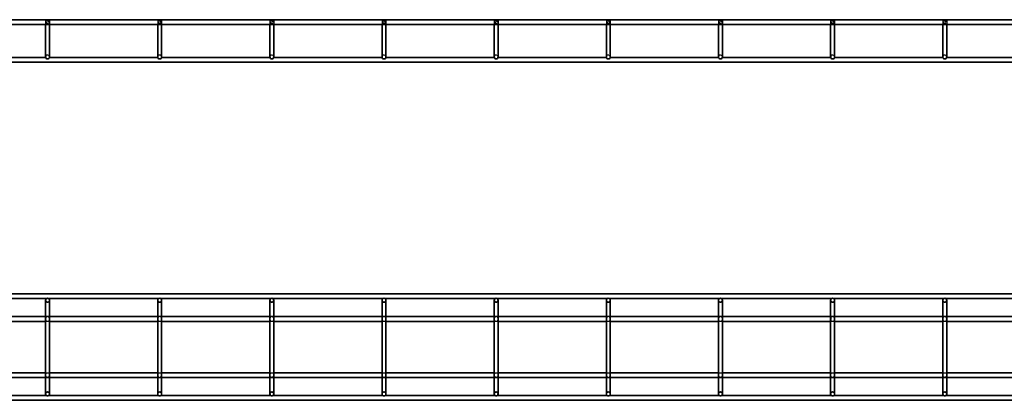
# Model space of a CAD drawing. Units: millimetres. Extents: x 78 to 3590, y 263 to 611.
# Drawn here: x 956 to 1834, y 272 to 611 of the extents above; entities that cross this region are included whole.
import ezdxf

# ---------------------------------------------------------------- set-up
doc = ezdxf.new("R2010")
doc.units = ezdxf.units.MM
doc.linetypes.add('DASHED', pattern=[0.2067, 0.1654, -0.0413])
doc.layers.add('Hidden Edges(DIN)', color=6, linetype='DASHED', lineweight=25, true_color=0xff00ff)
doc.layers.add('Visible Edges(DIN)', color=7, linetype='Continuous', lineweight=35)

msp = doc.modelspace()

# ---------------------------------------------------------------- linework, layer by layer
at = {"layer": 'Hidden Edges(DIN)', "ltscale": 6.976903}
for p, q in [((979.49, 610.85), (979.49, 607.19)), ((982.99, 610.85), (982.99, 607.19)), ((1079.49, 610.85), (1079.49, 607.19)), ((1082.99, 610.85), (1082.99, 607.19)), ((1179.49, 610.85), (1179.49, 607.19)), ((1182.99, 610.85), (1182.99, 607.19)), ((1279.49, 610.85), (1279.49, 607.19)), ((1282.99, 610.85), (1282.99, 607.19)), ((1379.49, 610.85), (1379.49, 607.19)), ((1382.99, 610.85), (1382.99, 607.19)), ((1479.49, 610.85), (1479.49, 607.19)), ((1482.99, 610.85), (1482.99, 607.19)), ((1579.49, 610.85), (1579.49, 607.19)), ((1582.99, 610.85), (1582.99, 607.19)), ((1679.49, 610.85), (1679.49, 607.19)), ((1682.99, 610.85), (1682.99, 607.19)), ((1779.49, 610.85), (1779.49, 607.19)), ((1782.99, 610.85), (1782.99, 607.19))]:
    msp.add_line(p, q, dxfattribs=at)
at = {"layer": 'Hidden Edges(DIN)', "ltscale": 6.666338}
for p, q in [((982.99, 346.59), (979.49, 346.59)), ((1082.99, 346.59), (1079.49, 346.59)), ((1182.99, 346.59), (1179.49, 346.59)), ((1282.99, 346.59), (1279.49, 346.59)), ((1382.99, 346.59), (1379.49, 346.59)), ((1482.99, 346.59), (1479.49, 346.59)), ((1582.99, 346.59), (1579.49, 346.59)), ((1682.99, 346.59), (1679.49, 346.59)), ((1782.99, 346.59), (1779.49, 346.59)), ((982.99, 342.29), (979.49, 342.29)), ((1082.99, 342.29), (1079.49, 342.29)), ((1182.99, 342.29), (1179.49, 342.29)), ((1282.99, 342.29), (1279.49, 342.29)), ((1382.99, 342.29), (1379.49, 342.29)), ((1482.99, 342.29), (1479.49, 342.29)), ((1582.99, 342.29), (1579.49, 342.29)), ((1682.99, 342.29), (1679.49, 342.29)), ((1782.99, 342.29), (1779.49, 342.29)), ((979.49, 296.59), (982.99, 296.59)), ((979.49, 292.29), (982.99, 292.29)), ((1079.49, 296.59), (1082.99, 296.59)), ((1079.49, 292.29), (1082.99, 292.29)), ((1179.49, 296.59), (1182.99, 296.59)), ((1179.49, 292.29), (1182.99, 292.29)), ((1279.49, 296.59), (1282.99, 296.59)), ((1279.49, 292.29), (1282.99, 292.29)), ((1379.49, 296.59), (1382.99, 296.59)), ((1379.49, 292.29), (1382.99, 292.29)), ((1479.49, 296.59), (1482.99, 296.59)), ((1479.49, 292.29), (1482.99, 292.29)), ((1579.49, 296.59), (1582.99, 296.59)), ((1579.49, 292.29), (1582.99, 292.29)), ((1679.49, 296.59), (1682.99, 296.59)), ((1679.49, 292.29), (1682.99, 292.29)), ((1779.49, 296.59), (1782.99, 296.59)), ((1779.49, 292.29), (1782.99, 292.29))]:
    msp.add_line(p, q, dxfattribs=at)
at = {"layer": 'Hidden Edges(DIN)', "ltscale": 10.471517}
for centre in [(981.24, 578.24), (1081.24, 578.24), (1181.24, 578.24), (1281.24, 578.24), (1381.24, 578.24), (1481.24, 578.24), (1581.24, 578.24), (1681.24, 578.24), (1781.24, 578.24)]:
    msp.add_arc(centre, 1.75, 0, 180, dxfattribs=at)
at = {"layer": 'Hidden Edges(DIN)', "ltscale": 18.305359}
for centre in [(981.24, 610.85), (1081.24, 610.85), (1181.24, 610.85), (1281.24, 610.85), (1381.24, 610.85), (1481.24, 610.85), (1581.24, 610.85), (1681.24, 610.85), (1781.24, 610.85)]:
    msp.add_ellipse(centre, major_axis=(1.75, 0), ratio=0.36397, dxfattribs=at)
at = {"layer": 'Hidden Edges(DIN)', "ltscale": 17.550722}
for points in [[(982.29, 609.34), (982.29, 609.2), (982.27, 609.05), (982.19, 608.77), (982.12, 608.64), (981.97, 608.45), (981.88, 608.36), (981.71, 608.26), (981.62, 608.22), (981.43, 608.17), (981.33, 608.16), (981.15, 608.16), (981.05, 608.17), (980.87, 608.22), (980.78, 608.26), (980.61, 608.36), (980.51, 608.45), (980.36, 608.64), (980.3, 608.77), (980.21, 609.05), (980.19, 609.2), (980.19, 609.48), (980.21, 609.63), (980.3, 609.91), (980.36, 610.04), (980.51, 610.23), (980.61, 610.32), (980.78, 610.42), (980.87, 610.45), (981.05, 610.5), (981.15, 610.51), (981.33, 610.51), (981.43, 610.5), (981.62, 610.45), (981.71, 610.42), (981.88, 610.32), (981.97, 610.23), (982.12, 610.04), (982.19, 609.91), (982.27, 609.63), (982.29, 609.48), (982.29, 609.34)], [(1082.29, 609.34), (1082.29, 609.2), (1082.27, 609.05), (1082.19, 608.77), (1082.12, 608.64), (1081.97, 608.45), (1081.88, 608.36), (1081.71, 608.26), (1081.62, 608.22), (1081.43, 608.17), (1081.33, 608.16), (1081.15, 608.16), (1081.05, 608.17), (1080.87, 608.22), (1080.78, 608.26), (1080.61, 608.36), (1080.51, 608.45), (1080.36, 608.64), (1080.3, 608.77), (1080.21, 609.05), (1080.19, 609.2), (1080.19, 609.48), (1080.21, 609.63), (1080.3, 609.91), (1080.36, 610.04), (1080.51, 610.23), (1080.61, 610.32), (1080.78, 610.42), (1080.87, 610.45), (1081.05, 610.5), (1081.15, 610.51), (1081.33, 610.51), (1081.43, 610.5), (1081.62, 610.45), (1081.71, 610.42), (1081.88, 610.32), (1081.97, 610.23), (1082.12, 610.04), (1082.19, 609.91), (1082.27, 609.63), (1082.29, 609.48), (1082.29, 609.34)], [(1182.29, 609.34), (1182.29, 609.2), (1182.27, 609.05), (1182.19, 608.77), (1182.12, 608.64), (1181.97, 608.45), (1181.88, 608.36), (1181.71, 608.26), (1181.62, 608.22), (1181.43, 608.17), (1181.33, 608.16), (1181.15, 608.16), (1181.05, 608.17), (1180.87, 608.22), (1180.78, 608.26), (1180.61, 608.36), (1180.51, 608.45), (1180.36, 608.64), (1180.3, 608.77), (1180.21, 609.05), (1180.19, 609.2), (1180.19, 609.48), (1180.21, 609.63), (1180.3, 609.91), (1180.36, 610.04), (1180.51, 610.23), (1180.61, 610.32), (1180.78, 610.42), (1180.87, 610.45), (1181.05, 610.5), (1181.15, 610.51), (1181.33, 610.51), (1181.43, 610.5), (1181.62, 610.45), (1181.71, 610.42), (1181.88, 610.32), (1181.97, 610.23), (1182.12, 610.04), (1182.19, 609.91), (1182.27, 609.63), (1182.29, 609.48), (1182.29, 609.34)], [(1282.29, 609.34), (1282.29, 609.2), (1282.27, 609.05), (1282.19, 608.77), (1282.12, 608.64), (1281.97, 608.45), (1281.88, 608.36), (1281.71, 608.26), (1281.62, 608.22), (1281.43, 608.17), (1281.33, 608.16), (1281.15, 608.16), (1281.05, 608.17), (1280.87, 608.22), (1280.78, 608.26), (1280.61, 608.36), (1280.51, 608.45), (1280.36, 608.64), (1280.3, 608.77), (1280.21, 609.05), (1280.19, 609.2), (1280.19, 609.48), (1280.21, 609.63), (1280.3, 609.91), (1280.36, 610.04), (1280.51, 610.23), (1280.61, 610.32), (1280.78, 610.42), (1280.87, 610.45), (1281.05, 610.5), (1281.15, 610.51), (1281.33, 610.51), (1281.43, 610.5), (1281.62, 610.45), (1281.71, 610.42), (1281.88, 610.32), (1281.97, 610.23), (1282.12, 610.04), (1282.19, 609.91), (1282.27, 609.63), (1282.29, 609.48), (1282.29, 609.34)], [(1382.29, 609.34), (1382.29, 609.2), (1382.27, 609.05), (1382.19, 608.77), (1382.12, 608.64), (1381.97, 608.45), (1381.88, 608.36), (1381.71, 608.26), (1381.62, 608.22), (1381.43, 608.17), (1381.33, 608.16), (1381.15, 608.16), (1381.05, 608.17), (1380.87, 608.22), (1380.78, 608.26), (1380.61, 608.36), (1380.51, 608.45), (1380.36, 608.64), (1380.3, 608.77), (1380.21, 609.05), (1380.19, 609.2), (1380.19, 609.48), (1380.21, 609.63), (1380.3, 609.91), (1380.36, 610.04), (1380.51, 610.23), (1380.61, 610.32), (1380.78, 610.42), (1380.87, 610.45), (1381.05, 610.5), (1381.15, 610.51), (1381.33, 610.51), (1381.43, 610.5), (1381.62, 610.45), (1381.71, 610.42), (1381.88, 610.32), (1381.97, 610.23), (1382.12, 610.04), (1382.19, 609.91), (1382.27, 609.63), (1382.29, 609.48), (1382.29, 609.34)], [(1482.29, 609.34), (1482.29, 609.2), (1482.27, 609.05), (1482.19, 608.77), (1482.12, 608.64), (1481.97, 608.45), (1481.88, 608.36), (1481.71, 608.26), (1481.62, 608.22), (1481.43, 608.17), (1481.33, 608.16), (1481.15, 608.16), (1481.05, 608.17), (1480.87, 608.22), (1480.78, 608.26), (1480.61, 608.36), (1480.51, 608.45), (1480.36, 608.64), (1480.3, 608.77), (1480.21, 609.05), (1480.19, 609.2), (1480.19, 609.48), (1480.21, 609.63), (1480.3, 609.91), (1480.36, 610.04), (1480.51, 610.23), (1480.61, 610.32), (1480.78, 610.42), (1480.87, 610.45), (1481.05, 610.5), (1481.15, 610.51), (1481.33, 610.51), (1481.43, 610.5), (1481.62, 610.45), (1481.71, 610.42), (1481.88, 610.32), (1481.97, 610.23), (1482.12, 610.04), (1482.19, 609.91), (1482.27, 609.63), (1482.29, 609.48), (1482.29, 609.34)], [(1582.29, 609.34), (1582.29, 609.2), (1582.27, 609.05), (1582.19, 608.77), (1582.12, 608.64), (1581.97, 608.45), (1581.88, 608.36), (1581.71, 608.26), (1581.62, 608.22), (1581.43, 608.17), (1581.33, 608.16), (1581.15, 608.16), (1581.05, 608.17), (1580.87, 608.22), (1580.78, 608.26), (1580.61, 608.36), (1580.51, 608.45), (1580.36, 608.64), (1580.3, 608.77), (1580.21, 609.05), (1580.19, 609.2), (1580.19, 609.48), (1580.21, 609.63), (1580.3, 609.91), (1580.36, 610.04), (1580.51, 610.23), (1580.61, 610.32), (1580.78, 610.42), (1580.87, 610.45), (1581.05, 610.5), (1581.15, 610.51), (1581.33, 610.51), (1581.43, 610.5), (1581.62, 610.45), (1581.71, 610.42), (1581.88, 610.32), (1581.97, 610.23), (1582.12, 610.04), (1582.19, 609.91), (1582.27, 609.63), (1582.29, 609.48), (1582.29, 609.34)], [(1682.29, 609.34), (1682.29, 609.2), (1682.27, 609.05), (1682.19, 608.77), (1682.12, 608.64), (1681.97, 608.45), (1681.88, 608.36), (1681.71, 608.26), (1681.62, 608.22), (1681.43, 608.17), (1681.33, 608.16), (1681.15, 608.16), (1681.05, 608.17), (1680.87, 608.22), (1680.78, 608.26), (1680.61, 608.36), (1680.51, 608.45), (1680.36, 608.64), (1680.3, 608.77), (1680.21, 609.05), (1680.19, 609.2), (1680.19, 609.48), (1680.21, 609.63), (1680.3, 609.91), (1680.36, 610.04), (1680.51, 610.23), (1680.61, 610.32), (1680.78, 610.42), (1680.87, 610.45), (1681.05, 610.5), (1681.15, 610.51), (1681.33, 610.51), (1681.43, 610.5), (1681.62, 610.45), (1681.71, 610.42), (1681.88, 610.32), (1681.97, 610.23), (1682.12, 610.04), (1682.19, 609.91), (1682.27, 609.63), (1682.29, 609.48), (1682.29, 609.34)], [(1782.29, 609.34), (1782.29, 609.2), (1782.27, 609.05), (1782.19, 608.77), (1782.12, 608.64), (1781.97, 608.45), (1781.88, 608.36), (1781.71, 608.26), (1781.62, 608.22), (1781.43, 608.17), (1781.33, 608.16), (1781.15, 608.16), (1781.05, 608.17), (1780.87, 608.22), (1780.78, 608.26), (1780.61, 608.36), (1780.51, 608.45), (1780.36, 608.64), (1780.3, 608.77), (1780.21, 609.05), (1780.19, 609.2), (1780.19, 609.48), (1780.21, 609.63), (1780.3, 609.91), (1780.36, 610.04), (1780.51, 610.23), (1780.61, 610.32), (1780.78, 610.42), (1780.87, 610.45), (1781.05, 610.5), (1781.15, 610.51), (1781.33, 610.51), (1781.43, 610.5), (1781.62, 610.45), (1781.71, 610.42), (1781.88, 610.32), (1781.97, 610.23), (1782.12, 610.04), (1782.19, 609.91), (1782.27, 609.63), (1782.29, 609.48), (1782.29, 609.34)]]:
    msp.add_open_spline(points, degree=3, knots=[0, 0, 0, 0, 0.0419772, 0.0419772, 0.0839544, 0.0839544, 0.1183218, 0.1183218, 0.1454724, 0.1454724, 0.172623, 0.172623, 0.1997737, 0.1997737, 0.2269243, 0.2269243, 0.2612917, 0.2612917, 0.3032689, 0.3032689, 0.3452461, 0.3452461, 0.3872233, 0.3872233, 0.4292004, 0.4292004, 0.4635678, 0.4635678, 0.4907185, 0.4907185, 0.5178691, 0.5178691, 0.5450197, 0.5450197, 0.5721704, 0.5721704, 0.6065378, 0.6065378, 0.648515, 0.648515, 0.6904921, 0.6904921, 0.6904921, 0.6904921], dxfattribs=at)
at = {"layer": 'Hidden Edges(DIN)', "ltscale": 17.114809}
for points in [[(982.96, 344.44), (982.96, 344.17), (982.95, 343.89), (982.88, 343.37), (982.83, 343.14), (982.63, 342.82), (982.48, 342.68), (982.18, 342.54), (982.01, 342.49), (981.63, 342.44), (981.43, 342.43), (981.06, 342.43), (980.85, 342.44), (980.48, 342.49), (980.31, 342.54), (980.01, 342.68), (979.86, 342.82), (979.66, 343.14), (979.6, 343.37), (979.54, 343.89), (979.53, 344.17), (979.53, 344.71), (979.54, 345), (979.6, 345.51), (979.66, 345.75), (979.86, 346.07), (980.01, 346.2), (980.31, 346.35), (980.48, 346.39), (980.85, 346.45), (981.06, 346.46), (981.43, 346.46), (981.63, 346.45), (982.01, 346.39), (982.18, 346.35), (982.48, 346.2), (982.63, 346.07), (982.83, 345.75), (982.88, 345.51), (982.95, 345), (982.96, 344.71), (982.96, 344.44)], [(1082.96, 344.44), (1082.96, 344.17), (1082.95, 343.89), (1082.88, 343.37), (1082.83, 343.14), (1082.63, 342.82), (1082.48, 342.68), (1082.18, 342.54), (1082.01, 342.49), (1081.63, 342.44), (1081.43, 342.43), (1081.06, 342.43), (1080.85, 342.44), (1080.48, 342.49), (1080.31, 342.54), (1080.01, 342.68), (1079.86, 342.82), (1079.66, 343.14), (1079.6, 343.37), (1079.54, 343.89), (1079.53, 344.17), (1079.53, 344.71), (1079.54, 345), (1079.6, 345.51), (1079.66, 345.75), (1079.86, 346.07), (1080.01, 346.2), (1080.31, 346.35), (1080.48, 346.39), (1080.85, 346.45), (1081.06, 346.46), (1081.43, 346.46), (1081.63, 346.45), (1082.01, 346.39), (1082.18, 346.35), (1082.48, 346.2), (1082.63, 346.07), (1082.83, 345.75), (1082.88, 345.51), (1082.95, 345), (1082.96, 344.71), (1082.96, 344.44)], [(1182.96, 344.44), (1182.96, 344.17), (1182.95, 343.89), (1182.88, 343.37), (1182.83, 343.14), (1182.63, 342.82), (1182.48, 342.68), (1182.18, 342.54), (1182.01, 342.49), (1181.63, 342.44), (1181.43, 342.43), (1181.06, 342.43), (1180.85, 342.44), (1180.48, 342.49), (1180.31, 342.54), (1180.01, 342.68), (1179.86, 342.82), (1179.66, 343.14), (1179.6, 343.37), (1179.54, 343.89), (1179.53, 344.17), (1179.53, 344.71), (1179.54, 345), (1179.6, 345.51), (1179.66, 345.75), (1179.86, 346.07), (1180.01, 346.2), (1180.31, 346.35), (1180.48, 346.39), (1180.85, 346.45), (1181.06, 346.46), (1181.43, 346.46), (1181.63, 346.45), (1182.01, 346.39), (1182.18, 346.35), (1182.48, 346.2), (1182.63, 346.07), (1182.83, 345.75), (1182.88, 345.51), (1182.95, 345), (1182.96, 344.71), (1182.96, 344.44)], [(1282.96, 344.44), (1282.96, 344.17), (1282.95, 343.89), (1282.88, 343.37), (1282.83, 343.14), (1282.63, 342.82), (1282.48, 342.68), (1282.18, 342.54), (1282.01, 342.49), (1281.63, 342.44), (1281.43, 342.43), (1281.06, 342.43), (1280.85, 342.44), (1280.48, 342.49), (1280.31, 342.54), (1280.01, 342.68), (1279.86, 342.82), (1279.66, 343.14), (1279.6, 343.37), (1279.54, 343.89), (1279.53, 344.17), (1279.53, 344.71), (1279.54, 345), (1279.6, 345.51), (1279.66, 345.75), (1279.86, 346.07), (1280.01, 346.2), (1280.31, 346.35), (1280.48, 346.39), (1280.85, 346.45), (1281.06, 346.46), (1281.43, 346.46), (1281.63, 346.45), (1282.01, 346.39), (1282.18, 346.35), (1282.48, 346.2), (1282.63, 346.07), (1282.83, 345.75), (1282.88, 345.51), (1282.95, 345), (1282.96, 344.71), (1282.96, 344.44)], [(1382.96, 344.44), (1382.96, 344.17), (1382.95, 343.89), (1382.88, 343.37), (1382.83, 343.14), (1382.63, 342.82), (1382.48, 342.68), (1382.18, 342.54), (1382.01, 342.49), (1381.63, 342.44), (1381.43, 342.43), (1381.06, 342.43), (1380.85, 342.44), (1380.48, 342.49), (1380.31, 342.54), (1380.01, 342.68), (1379.86, 342.82), (1379.66, 343.14), (1379.6, 343.37), (1379.54, 343.89), (1379.53, 344.17), (1379.53, 344.71), (1379.54, 345), (1379.6, 345.51), (1379.66, 345.75), (1379.86, 346.07), (1380.01, 346.2), (1380.31, 346.35), (1380.48, 346.39), (1380.85, 346.45), (1381.06, 346.46), (1381.43, 346.46), (1381.63, 346.45), (1382.01, 346.39), (1382.18, 346.35), (1382.48, 346.2), (1382.63, 346.07), (1382.83, 345.75), (1382.88, 345.51), (1382.95, 345), (1382.96, 344.71), (1382.96, 344.44)], [(1482.96, 344.44), (1482.96, 344.17), (1482.95, 343.89), (1482.88, 343.37), (1482.83, 343.14), (1482.63, 342.82), (1482.48, 342.68), (1482.18, 342.54), (1482.01, 342.49), (1481.63, 342.44), (1481.43, 342.43), (1481.06, 342.43), (1480.85, 342.44), (1480.48, 342.49), (1480.31, 342.54), (1480.01, 342.68), (1479.86, 342.82), (1479.66, 343.14), (1479.6, 343.37), (1479.54, 343.89), (1479.53, 344.17), (1479.53, 344.71), (1479.54, 345), (1479.6, 345.51), (1479.66, 345.75), (1479.86, 346.07), (1480.01, 346.2), (1480.31, 346.35), (1480.48, 346.39), (1480.85, 346.45), (1481.06, 346.46), (1481.43, 346.46), (1481.63, 346.45), (1482.01, 346.39), (1482.18, 346.35), (1482.48, 346.2), (1482.63, 346.07), (1482.83, 345.75), (1482.88, 345.51), (1482.95, 345), (1482.96, 344.71), (1482.96, 344.44)], [(1582.96, 344.44), (1582.96, 344.17), (1582.95, 343.89), (1582.88, 343.37), (1582.83, 343.14), (1582.63, 342.82), (1582.48, 342.68), (1582.18, 342.54), (1582.01, 342.49), (1581.63, 342.44), (1581.43, 342.43), (1581.06, 342.43), (1580.85, 342.44), (1580.48, 342.49), (1580.31, 342.54), (1580.01, 342.68), (1579.86, 342.82), (1579.66, 343.14), (1579.6, 343.37), (1579.54, 343.89), (1579.53, 344.17), (1579.53, 344.71), (1579.54, 345), (1579.6, 345.51), (1579.66, 345.75), (1579.86, 346.07), (1580.01, 346.2), (1580.31, 346.35), (1580.48, 346.39), (1580.85, 346.45), (1581.06, 346.46), (1581.43, 346.46), (1581.63, 346.45), (1582.01, 346.39), (1582.18, 346.35), (1582.48, 346.2), (1582.63, 346.07), (1582.83, 345.75), (1582.88, 345.51), (1582.95, 345), (1582.96, 344.71), (1582.96, 344.44)], [(1682.96, 344.44), (1682.96, 344.17), (1682.95, 343.89), (1682.88, 343.37), (1682.83, 343.14), (1682.63, 342.82), (1682.48, 342.68), (1682.18, 342.54), (1682.01, 342.49), (1681.63, 342.44), (1681.43, 342.43), (1681.06, 342.43), (1680.85, 342.44), (1680.48, 342.49), (1680.31, 342.54), (1680.01, 342.68), (1679.86, 342.82), (1679.66, 343.14), (1679.6, 343.37), (1679.54, 343.89), (1679.53, 344.17), (1679.53, 344.71), (1679.54, 345), (1679.6, 345.51), (1679.66, 345.75), (1679.86, 346.07), (1680.01, 346.2), (1680.31, 346.35), (1680.48, 346.39), (1680.85, 346.45), (1681.06, 346.46), (1681.43, 346.46), (1681.63, 346.45), (1682.01, 346.39), (1682.18, 346.35), (1682.48, 346.2), (1682.63, 346.07), (1682.83, 345.75), (1682.88, 345.51), (1682.95, 345), (1682.96, 344.71), (1682.96, 344.44)], [(1782.96, 344.44), (1782.96, 344.17), (1782.95, 343.89), (1782.88, 343.37), (1782.83, 343.14), (1782.63, 342.82), (1782.48, 342.68), (1782.18, 342.54), (1782.01, 342.49), (1781.63, 342.44), (1781.43, 342.43), (1781.06, 342.43), (1780.85, 342.44), (1780.48, 342.49), (1780.31, 342.54), (1780.01, 342.68), (1779.86, 342.82), (1779.66, 343.14), (1779.6, 343.37), (1779.54, 343.89), (1779.53, 344.17), (1779.53, 344.71), (1779.54, 345), (1779.6, 345.51), (1779.66, 345.75), (1779.86, 346.07), (1780.01, 346.2), (1780.31, 346.35), (1780.48, 346.39), (1780.85, 346.45), (1781.06, 346.46), (1781.43, 346.46), (1781.63, 346.45), (1782.01, 346.39), (1782.18, 346.35), (1782.48, 346.2), (1782.63, 346.07), (1782.83, 345.75), (1782.88, 345.51), (1782.95, 345), (1782.96, 344.71), (1782.96, 344.44)], [(982.96, 294.44), (982.96, 294.71), (982.95, 295), (982.88, 295.51), (982.83, 295.75), (982.63, 296.07), (982.48, 296.2), (982.18, 296.35), (982.01, 296.39), (981.63, 296.45), (981.43, 296.46), (981.06, 296.46), (980.85, 296.45), (980.48, 296.39), (980.31, 296.35), (980.01, 296.2), (979.86, 296.07), (979.66, 295.75), (979.6, 295.51), (979.54, 295), (979.53, 294.71), (979.53, 294.17), (979.54, 293.89), (979.6, 293.37), (979.66, 293.14), (979.86, 292.82), (980.01, 292.68), (980.31, 292.54), (980.48, 292.49), (980.85, 292.44), (981.06, 292.43), (981.43, 292.43), (981.63, 292.44), (982.01, 292.49), (982.18, 292.54), (982.48, 292.68), (982.63, 292.82), (982.83, 293.14), (982.88, 293.37), (982.95, 293.89), (982.96, 294.17), (982.96, 294.44)], [(1082.96, 294.44), (1082.96, 294.71), (1082.95, 295), (1082.88, 295.51), (1082.83, 295.75), (1082.63, 296.07), (1082.48, 296.2), (1082.18, 296.35), (1082.01, 296.39), (1081.63, 296.45), (1081.43, 296.46), (1081.06, 296.46), (1080.85, 296.45), (1080.48, 296.39), (1080.31, 296.35), (1080.01, 296.2), (1079.86, 296.07), (1079.66, 295.75), (1079.6, 295.51), (1079.54, 295), (1079.53, 294.71), (1079.53, 294.17), (1079.54, 293.89), (1079.6, 293.37), (1079.66, 293.14), (1079.86, 292.82), (1080.01, 292.68), (1080.31, 292.54), (1080.48, 292.49), (1080.85, 292.44), (1081.06, 292.43), (1081.43, 292.43), (1081.63, 292.44), (1082.01, 292.49), (1082.18, 292.54), (1082.48, 292.68), (1082.63, 292.82), (1082.83, 293.14), (1082.88, 293.37), (1082.95, 293.89), (1082.96, 294.17), (1082.96, 294.44)], [(1182.96, 294.44), (1182.96, 294.71), (1182.95, 295), (1182.88, 295.51), (1182.83, 295.75), (1182.63, 296.07), (1182.48, 296.2), (1182.18, 296.35), (1182.01, 296.39), (1181.63, 296.45), (1181.43, 296.46), (1181.06, 296.46), (1180.85, 296.45), (1180.48, 296.39), (1180.31, 296.35), (1180.01, 296.2), (1179.86, 296.07), (1179.66, 295.75), (1179.6, 295.51), (1179.54, 295), (1179.53, 294.71), (1179.53, 294.17), (1179.54, 293.89), (1179.6, 293.37), (1179.66, 293.14), (1179.86, 292.82), (1180.01, 292.68), (1180.31, 292.54), (1180.48, 292.49), (1180.85, 292.44), (1181.06, 292.43), (1181.43, 292.43), (1181.63, 292.44), (1182.01, 292.49), (1182.18, 292.54), (1182.48, 292.68), (1182.63, 292.82), (1182.83, 293.14), (1182.88, 293.37), (1182.95, 293.89), (1182.96, 294.17), (1182.96, 294.44)], [(1282.96, 294.44), (1282.96, 294.71), (1282.95, 295), (1282.88, 295.51), (1282.83, 295.75), (1282.63, 296.07), (1282.48, 296.2), (1282.18, 296.35), (1282.01, 296.39), (1281.63, 296.45), (1281.43, 296.46), (1281.06, 296.46), (1280.85, 296.45), (1280.48, 296.39), (1280.31, 296.35), (1280.01, 296.2), (1279.86, 296.07), (1279.66, 295.75), (1279.6, 295.51), (1279.54, 295), (1279.53, 294.71), (1279.53, 294.17), (1279.54, 293.89), (1279.6, 293.37), (1279.66, 293.14), (1279.86, 292.82), (1280.01, 292.68), (1280.31, 292.54), (1280.48, 292.49), (1280.85, 292.44), (1281.06, 292.43), (1281.43, 292.43), (1281.63, 292.44), (1282.01, 292.49), (1282.18, 292.54), (1282.48, 292.68), (1282.63, 292.82), (1282.83, 293.14), (1282.88, 293.37), (1282.95, 293.89), (1282.96, 294.17), (1282.96, 294.44)], [(1382.96, 294.44), (1382.96, 294.71), (1382.95, 295), (1382.88, 295.51), (1382.83, 295.75), (1382.63, 296.07), (1382.48, 296.2), (1382.18, 296.35), (1382.01, 296.39), (1381.63, 296.45), (1381.43, 296.46), (1381.06, 296.46), (1380.85, 296.45), (1380.48, 296.39), (1380.31, 296.35), (1380.01, 296.2), (1379.86, 296.07), (1379.66, 295.75), (1379.6, 295.51), (1379.54, 295), (1379.53, 294.71), (1379.53, 294.17), (1379.54, 293.89), (1379.6, 293.37), (1379.66, 293.14), (1379.86, 292.82), (1380.01, 292.68), (1380.31, 292.54), (1380.48, 292.49), (1380.85, 292.44), (1381.06, 292.43), (1381.43, 292.43), (1381.63, 292.44), (1382.01, 292.49), (1382.18, 292.54), (1382.48, 292.68), (1382.63, 292.82), (1382.83, 293.14), (1382.88, 293.37), (1382.95, 293.89), (1382.96, 294.17), (1382.96, 294.44)], [(1482.96, 294.44), (1482.96, 294.71), (1482.95, 295), (1482.88, 295.51), (1482.83, 295.75), (1482.63, 296.07), (1482.48, 296.2), (1482.18, 296.35), (1482.01, 296.39), (1481.63, 296.45), (1481.43, 296.46), (1481.06, 296.46), (1480.85, 296.45), (1480.48, 296.39), (1480.31, 296.35), (1480.01, 296.2), (1479.86, 296.07), (1479.66, 295.75), (1479.6, 295.51), (1479.54, 295), (1479.53, 294.71), (1479.53, 294.17), (1479.54, 293.89), (1479.6, 293.37), (1479.66, 293.14), (1479.86, 292.82), (1480.01, 292.68), (1480.31, 292.54), (1480.48, 292.49), (1480.85, 292.44), (1481.06, 292.43), (1481.43, 292.43), (1481.63, 292.44), (1482.01, 292.49), (1482.18, 292.54), (1482.48, 292.68), (1482.63, 292.82), (1482.83, 293.14), (1482.88, 293.37), (1482.95, 293.89), (1482.96, 294.17), (1482.96, 294.44)], [(1582.96, 294.44), (1582.96, 294.71), (1582.95, 295), (1582.88, 295.51), (1582.83, 295.75), (1582.63, 296.07), (1582.48, 296.2), (1582.18, 296.35), (1582.01, 296.39), (1581.63, 296.45), (1581.43, 296.46), (1581.06, 296.46), (1580.85, 296.45), (1580.48, 296.39), (1580.31, 296.35), (1580.01, 296.2), (1579.86, 296.07), (1579.66, 295.75), (1579.6, 295.51), (1579.54, 295), (1579.53, 294.71), (1579.53, 294.17), (1579.54, 293.89), (1579.6, 293.37), (1579.66, 293.14), (1579.86, 292.82), (1580.01, 292.68), (1580.31, 292.54), (1580.48, 292.49), (1580.85, 292.44), (1581.06, 292.43), (1581.43, 292.43), (1581.63, 292.44), (1582.01, 292.49), (1582.18, 292.54), (1582.48, 292.68), (1582.63, 292.82), (1582.83, 293.14), (1582.88, 293.37), (1582.95, 293.89), (1582.96, 294.17), (1582.96, 294.44)], [(1682.96, 294.44), (1682.96, 294.71), (1682.95, 295), (1682.88, 295.51), (1682.83, 295.75), (1682.63, 296.07), (1682.48, 296.2), (1682.18, 296.35), (1682.01, 296.39), (1681.63, 296.45), (1681.43, 296.46), (1681.06, 296.46), (1680.85, 296.45), (1680.48, 296.39), (1680.31, 296.35), (1680.01, 296.2), (1679.86, 296.07), (1679.66, 295.75), (1679.6, 295.51), (1679.54, 295), (1679.53, 294.71), (1679.53, 294.17), (1679.54, 293.89), (1679.6, 293.37), (1679.66, 293.14), (1679.86, 292.82), (1680.01, 292.68), (1680.31, 292.54), (1680.48, 292.49), (1680.85, 292.44), (1681.06, 292.43), (1681.43, 292.43), (1681.63, 292.44), (1682.01, 292.49), (1682.18, 292.54), (1682.48, 292.68), (1682.63, 292.82), (1682.83, 293.14), (1682.88, 293.37), (1682.95, 293.89), (1682.96, 294.17), (1682.96, 294.44)], [(1782.96, 294.44), (1782.96, 294.71), (1782.95, 295), (1782.88, 295.51), (1782.83, 295.75), (1782.63, 296.07), (1782.48, 296.2), (1782.18, 296.35), (1782.01, 296.39), (1781.63, 296.45), (1781.43, 296.46), (1781.06, 296.46), (1780.85, 296.45), (1780.48, 296.39), (1780.31, 296.35), (1780.01, 296.2), (1779.86, 296.07), (1779.66, 295.75), (1779.6, 295.51), (1779.54, 295), (1779.53, 294.71), (1779.53, 294.17), (1779.54, 293.89), (1779.6, 293.37), (1779.66, 293.14), (1779.86, 292.82), (1780.01, 292.68), (1780.31, 292.54), (1780.48, 292.49), (1780.85, 292.44), (1781.06, 292.43), (1781.43, 292.43), (1781.63, 292.44), (1782.01, 292.49), (1782.18, 292.54), (1782.48, 292.68), (1782.63, 292.82), (1782.83, 293.14), (1782.88, 293.37), (1782.95, 293.89), (1782.96, 294.17), (1782.96, 294.44)]]:
    msp.add_open_spline(points, degree=3, knots=[0, 0, 0, 0, 0.080406, 0.080406, 0.160812, 0.160812, 0.226881, 0.226881, 0.283162, 0.283162, 0.339443, 0.339443, 0.395724, 0.395724, 0.452005, 0.452005, 0.518073, 0.518073, 0.598479, 0.598479, 0.678886, 0.678886, 0.759292, 0.759292, 0.839698, 0.839698, 0.905766, 0.905766, 0.962047, 0.962047, 1.018328, 1.018328, 1.074609, 1.074609, 1.13089, 1.13089, 1.196959, 1.196959, 1.277365, 1.277365, 1.357771, 1.357771, 1.357771, 1.357771], dxfattribs=at)
at = {"layer": 'Visible Edges(DIN)'}
for p, q in [((78.49, 611.49), (3082.99, 611.49)), ((78.49, 607.19), (3082.99, 607.19)), ((979.49, 607.19), (979.49, 583.99)), ((982.99, 607.19), (982.99, 583.99)), ((1079.49, 607.19), (1079.49, 583.99)), ((1082.99, 607.19), (1082.99, 583.99)), ((1179.49, 607.19), (1179.49, 583.99)), ((1182.99, 607.19), (1182.99, 583.99)), ((1279.49, 607.19), (1279.49, 583.99)), ((1282.99, 607.19), (1282.99, 583.99)), ((1379.49, 607.19), (1379.49, 583.99)), ((1382.99, 607.19), (1382.99, 583.99)), ((1479.49, 607.19), (1479.49, 583.99)), ((1482.99, 607.19), (1482.99, 583.99)), ((1579.49, 607.19), (1579.49, 583.99)), ((1582.99, 607.19), (1582.99, 583.99)), ((1679.49, 607.19), (1679.49, 583.99)), ((1682.99, 607.19), (1682.99, 583.99)), ((1779.49, 607.19), (1779.49, 583.99)), ((1782.99, 607.19), (1782.99, 583.99)), ((979.49, 583.99), (979.49, 578.24)), ((982.99, 578.24), (982.99, 583.99)), ((1079.49, 583.99), (1079.49, 578.24)), ((1082.99, 578.24), (1082.99, 583.99)), ((1179.49, 583.99), (1179.49, 578.24)), ((1182.99, 578.24), (1182.99, 583.99)), ((1279.49, 583.99), (1279.49, 578.24)), ((1282.99, 578.24), (1282.99, 583.99)), ((1379.49, 583.99), (1379.49, 578.24)), ((1382.99, 578.24), (1382.99, 583.99)), ((1479.49, 583.99), (1479.49, 578.24)), ((1482.99, 578.24), (1482.99, 583.99)), ((1579.49, 583.99), (1579.49, 578.24)), ((1582.99, 578.24), (1582.99, 583.99)), ((1679.49, 583.99), (1679.49, 578.24)), ((1682.99, 578.24), (1682.99, 583.99)), ((1779.49, 583.99), (1779.49, 578.24)), ((1782.99, 578.24), (1782.99, 583.99)), ((78.49, 573.59), (3082.99, 573.59)), ((882.96, 577.89), (979.53, 577.89)), ((982.96, 577.89), (1079.53, 577.89)), ((1082.96, 577.89), (1179.53, 577.89)), ((1182.96, 577.89), (1279.53, 577.89)), ((1282.96, 577.89), (1379.53, 577.89)), ((1382.96, 577.89), (1479.53, 577.89)), ((1482.96, 577.89), (1579.53, 577.89)), ((1582.96, 577.89), (1679.53, 577.89)), ((1682.96, 577.89), (1779.53, 577.89)), ((1782.96, 577.89), (1879.53, 577.89)), ((3082.99, 366.94), (78.49, 366.94)), ((980.19, 362.64), (882.29, 362.64)), ((979.49, 361.24), (979.49, 355.49)), ((1080.19, 362.64), (982.29, 362.64)), ((982.99, 355.49), (982.99, 361.24)), ((1079.49, 361.24), (1079.49, 355.49)), ((1180.19, 362.64), (1082.29, 362.64)), ((1082.99, 355.49), (1082.99, 361.24)), ((1179.49, 361.24), (1179.49, 355.49)), ((1280.19, 362.64), (1182.29, 362.64)), ((1182.99, 355.49), (1182.99, 361.24)), ((1279.49, 361.24), (1279.49, 355.49)), ((1380.19, 362.64), (1282.29, 362.64)), ((1282.99, 355.49), (1282.99, 361.24)), ((1379.49, 361.24), (1379.49, 355.49)), ((1480.19, 362.64), (1382.29, 362.64)), ((1382.99, 355.49), (1382.99, 361.24)), ((1479.49, 361.24), (1479.49, 355.49)), ((1580.19, 362.64), (1482.29, 362.64)), ((1482.99, 355.49), (1482.99, 361.24)), ((1579.49, 361.24), (1579.49, 355.49)), ((1680.19, 362.64), (1582.29, 362.64)), ((1582.99, 355.49), (1582.99, 361.24)), ((1679.49, 361.24), (1679.49, 355.49)), ((1780.19, 362.64), (1682.29, 362.64)), ((1682.99, 355.49), (1682.99, 361.24)), ((1779.49, 361.24), (1779.49, 355.49)), ((1880.19, 362.64), (1782.29, 362.64)), ((1782.99, 355.49), (1782.99, 361.24)), ((979.49, 283.39), (979.49, 355.49)), ((982.99, 283.39), (982.99, 355.49)), ((1079.49, 283.39), (1079.49, 355.49)), ((1082.99, 283.39), (1082.99, 355.49)), ((1179.49, 283.39), (1179.49, 355.49)), ((1182.99, 283.39), (1182.99, 355.49)), ((1279.49, 283.39), (1279.49, 355.49)), ((1282.99, 283.39), (1282.99, 355.49)), ((1379.49, 283.39), (1379.49, 355.49)), ((1382.99, 283.39), (1382.99, 355.49)), ((1479.49, 283.39), (1479.49, 355.49)), ((1482.99, 283.39), (1482.99, 355.49)), ((1579.49, 283.39), (1579.49, 355.49)), ((1582.99, 283.39), (1582.99, 355.49)), ((1679.49, 283.39), (1679.49, 355.49)), ((1682.99, 283.39), (1682.99, 355.49)), ((1779.49, 283.39), (1779.49, 355.49)), ((1782.99, 283.39), (1782.99, 355.49)), ((979.49, 346.59), (882.99, 346.59)), ((1079.49, 346.59), (982.99, 346.59)), ((1179.49, 346.59), (1082.99, 346.59)), ((1279.49, 346.59), (1182.99, 346.59)), ((1379.49, 346.59), (1282.99, 346.59)), ((1479.49, 346.59), (1382.99, 346.59)), ((1579.49, 346.59), (1482.99, 346.59)), ((1679.49, 346.59), (1582.99, 346.59)), ((1779.49, 346.59), (1682.99, 346.59)), ((1879.49, 346.59), (1782.99, 346.59)), ((979.49, 342.29), (882.99, 342.29)), ((1079.49, 342.29), (982.99, 342.29)), ((1179.49, 342.29), (1082.99, 342.29)), ((1279.49, 342.29), (1182.99, 342.29)), ((1379.49, 342.29), (1282.99, 342.29)), ((1479.49, 342.29), (1382.99, 342.29)), ((1579.49, 342.29), (1482.99, 342.29)), ((1679.49, 342.29), (1582.99, 342.29)), ((1779.49, 342.29), (1682.99, 342.29)), ((1879.49, 342.29), (1782.99, 342.29)), ((882.99, 296.59), (979.49, 296.59)), ((882.99, 292.29), (979.49, 292.29)), ((982.99, 296.59), (1079.49, 296.59)), ((982.99, 292.29), (1079.49, 292.29)), ((1082.99, 296.59), (1179.49, 296.59)), ((1082.99, 292.29), (1179.49, 292.29)), ((1182.99, 296.59), (1279.49, 296.59)), ((1182.99, 292.29), (1279.49, 292.29)), ((1282.99, 296.59), (1379.49, 296.59)), ((1282.99, 292.29), (1379.49, 292.29)), ((1382.99, 296.59), (1479.49, 296.59)), ((1382.99, 292.29), (1479.49, 292.29)), ((1482.99, 296.59), (1579.49, 296.59)), ((1482.99, 292.29), (1579.49, 292.29)), ((1582.99, 296.59), (1679.49, 296.59)), ((1582.99, 292.29), (1679.49, 292.29)), ((1682.99, 296.59), (1779.49, 296.59)), ((1682.99, 292.29), (1779.49, 292.29)), ((1782.99, 296.59), (1879.49, 296.59)), ((1782.99, 292.29), (1879.49, 292.29)), ((979.49, 283.39), (979.49, 277.64)), ((982.99, 277.64), (982.99, 283.39)), ((1079.49, 283.39), (1079.49, 277.64)), ((1082.99, 277.64), (1082.99, 283.39)), ((1179.49, 283.39), (1179.49, 277.64)), ((1182.99, 277.64), (1182.99, 283.39)), ((1279.49, 283.39), (1279.49, 277.64)), ((1282.99, 277.64), (1282.99, 283.39)), ((1379.49, 283.39), (1379.49, 277.64)), ((1382.99, 277.64), (1382.99, 283.39)), ((1479.49, 283.39), (1479.49, 277.64)), ((1482.99, 277.64), (1482.99, 283.39)), ((1579.49, 283.39), (1579.49, 277.64)), ((1582.99, 277.64), (1582.99, 283.39)), ((1679.49, 283.39), (1679.49, 277.64)), ((1682.99, 277.64), (1682.99, 283.39)), ((1779.49, 283.39), (1779.49, 277.64)), ((1782.99, 277.64), (1782.99, 283.39)), ((882.29, 276.24), (980.19, 276.24)), ((982.29, 276.24), (1080.19, 276.24)), ((1082.29, 276.24), (1180.19, 276.24)), ((1182.29, 276.24), (1280.19, 276.24)), ((1282.29, 276.24), (1380.19, 276.24)), ((1382.29, 276.24), (1480.19, 276.24)), ((1482.29, 276.24), (1580.19, 276.24)), ((1582.29, 276.24), (1680.19, 276.24)), ((1682.29, 276.24), (1780.19, 276.24)), ((1782.29, 276.24), (1880.19, 276.24)), ((78.49, 271.94), (3082.99, 271.94))]:
    msp.add_line(p, q, dxfattribs=at)
for centre in [(981.24, 361.24), (1081.24, 361.24), (1181.24, 361.24), (1281.24, 361.24), (1381.24, 361.24), (1481.24, 361.24), (1581.24, 361.24), (1681.24, 361.24), (1781.24, 361.24), (981.24, 277.64), (1081.24, 277.64), (1181.24, 277.64), (1281.24, 277.64), (1381.24, 277.64), (1481.24, 277.64), (1581.24, 277.64), (1681.24, 277.64), (1781.24, 277.64)]:
    msp.add_circle(centre, 1.75, dxfattribs=at)
for centre in [(981.24, 578.24), (1081.24, 578.24), (1181.24, 578.24), (1281.24, 578.24), (1381.24, 578.24), (1481.24, 578.24), (1581.24, 578.24), (1681.24, 578.24), (1781.24, 578.24)]:
    msp.add_arc(centre, 1.75, 180, 0, dxfattribs=at)

doc.saveas('drawing.dxf')
